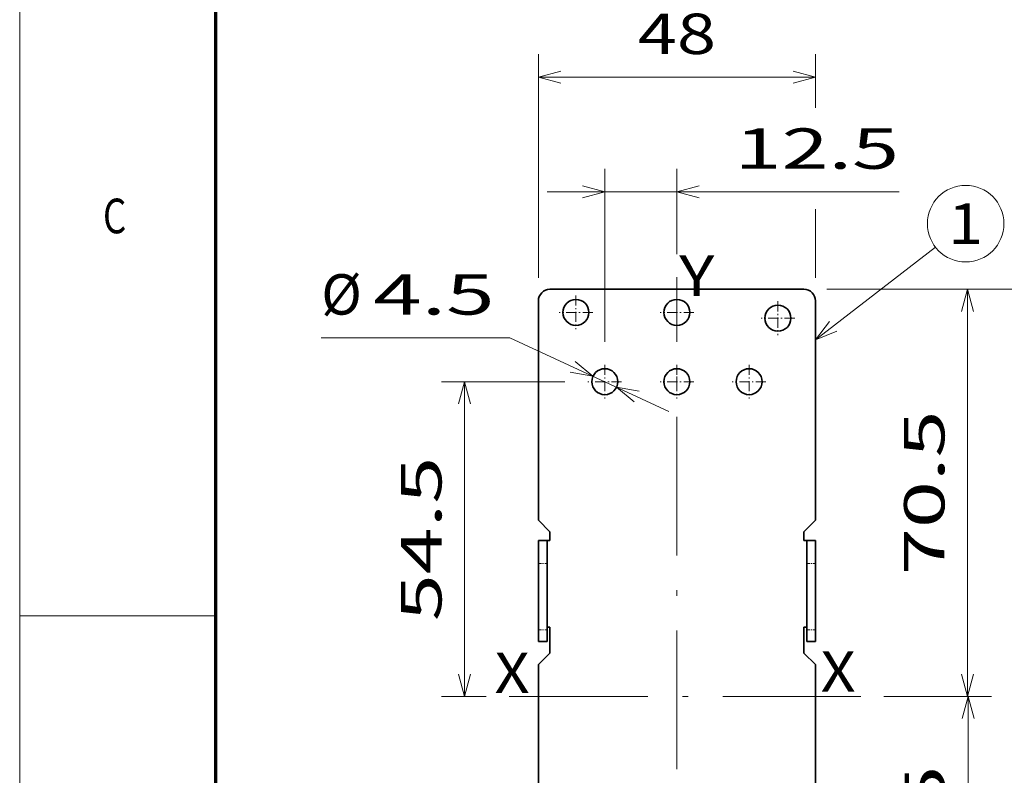
# Model space of a CAD drawing. Extents: x 0 to 420, y 0 to 297.
# Drawn here: x 0 to 85, y 65 to 131 of the extents above; entities that cross this region are included whole.
import ezdxf
from ezdxf.enums import TextEntityAlignment as Align

# ---------------------------------------------------------------- set-up
doc = ezdxf.new("R2010")
doc.units = 0
doc.linetypes.add('DASHDOT', pattern=[18.5, 12, -3, 0.5, -3])
doc.layers.get('0').update_dxf_attribs({"lineweight": 13})
doc.layers.add('General', color=7, linetype='Continuous', lineweight=13)
doc.styles.get("Standard").update_dxf_attribs({"font": 'isocp.shx'})
doc.dimstyles.get("Standard").update_dxf_attribs({"dimtxt": 2.5, "dimasz": 2.5, "dimexe": 1.25, "dimexo": 0.625, "dimtad": 1, "dimcen": 2.5, "dimadec": 0, "dimazin": 0, "dimtfac": 1, "dimtmove": 0, "dimatfit": 0, "dimfxl": 1, "dimarcsym": 0})

# ---------------------------------------------------------------- blocks, each defined once
blk = doc.blocks.new('*D95')
at = {"color": 7, "lineweight": 13, "ltscale": 0.374322}
blk.add_line((50.691947, 102.986823), (50.691947, 117.959716), dxfattribs=at)
at = {"color": 7, "lineweight": 13, "ltscale": 0.184499}
blk.add_line((56.941947, 110.579764), (56.941947, 117.959716), dxfattribs=at)
at = {"color": 7, "lineweight": 13}
blk.add_line((45.691947, 115.959716), (76.186038, 115.959716), dxfattribs=at)
for points in [[(48.760096, 115.442076), (50.691947, 115.959716), (48.760096, 116.477355)], [(58.873801, 116.477355), (56.941947, 115.959716), (58.873801, 115.442076)]]:
    blk.add_lwpolyline(points, dxfattribs=at)
blk.add_text('12.5', height=3.5, dxfattribs=at).set_placement((61.941947, 117.959716), (76.186038, 117.959716), align=Align.FIT)
blk = doc.blocks.new('*D96')
at = {"color": 5, "lineweight": 13, "ltscale": 0.232751}
blk.add_line((74.876925, 72.274321), (84.186946, 72.274321), dxfattribs=at)
at = {"color": 5, "lineweight": 13}
blk.add_line((82.186946, 46.024321), (82.186946, 72.274321), dxfattribs=at)
at = {"color": 5, "lineweight": 13, "ltscale": 0.438312}
blk.add_line((66.654448, 46.024321), (84.186946, 46.024321), dxfattribs=at)
at = {"color": 5, "lineweight": 13}
for points in [[(82.704585, 70.342471), (82.186946, 72.274321), (81.669306, 70.342471)], [(81.669306, 47.956174), (82.186946, 46.024321), (82.704585, 47.956174)]]:
    blk.add_lwpolyline(points, dxfattribs=at)
blk.add_text('52.5', height=3.5, rotation=90.000003, dxfattribs=at).set_placement((80.186946, 52.027276), (80.186946, 66.271369), align=Align.FIT)
blk = doc.blocks.new('*D97')
at = {"color": 7, "lineweight": 13, "ltscale": 0.267055}
blk.add_line((47.229449, 99.524321), (36.547267, 99.524321), dxfattribs=at)
at = {"color": 7, "lineweight": 13}
blk.add_line((38.547267, 72.274321), (38.547267, 99.524321), dxfattribs=at)
at = {"color": 7, "lineweight": 13, "ltscale": 0.096703}
blk.add_line((40.415396, 72.274321), (36.547267, 72.274321), dxfattribs=at)
at = {"color": 7, "lineweight": 13}
for points in [[(39.064906, 97.592467), (38.547267, 99.524321), (38.029629, 97.592467)], [(38.029629, 74.206172), (38.547267, 72.274321), (39.064906, 74.206172)]]:
    blk.add_lwpolyline(points, dxfattribs=at)
blk.add_text('54.5', height=3.5, rotation=90.000003, dxfattribs=at).set_placement((36.547267, 78.777274), (36.547267, 93.021369), align=Align.FIT)
blk = doc.blocks.new('*D98')
at = {"color": 7, "lineweight": 13, "ltscale": 0.407974}
blk.add_line((42.451541, 103.331275), (26.132573, 103.331275), dxfattribs=at)
at = {"color": 7, "lineweight": 13, "ltscale": 0.380057}
blk.add_line((42.451541, 103.331275), (56.252249, 96.955535), dxfattribs=at)
at = {"color": 7, "lineweight": 13}
for points in [[(47.699828, 100.336432), (49.670668, 99.996138), (48.134017, 101.276259)], [(53.684065, 98.71221), (51.713229, 99.052504), (53.249877, 97.772383)]]:
    blk.add_lwpolyline(points, dxfattribs=at)
for s, p, p2 in [('%%c', (26.132573, 105.331275), (29.632573, 105.331275)), ('4.5', (30.632573, 105.331275), (41.140643, 105.331275))]:
    blk.add_text(s, height=3.5, dxfattribs=at).set_placement(p, p2, align=Align.FIT)
blk = doc.blocks.new('*D100')
at = {"color": 7, "lineweight": 13}
for p, q in [((69.941947, 107.524321), (100.643359, 107.524321)), ((98.643359, 38.524321), (98.643359, 107.524321)), ((69.941947, 38.524321), (100.643359, 38.524321))]:
    blk.add_line(p, q, dxfattribs=at)
for points in [[(99.160998, 105.592467), (98.643359, 107.524321), (98.12572, 105.592467)], [(98.12572, 40.456173), (98.643359, 38.524321), (99.160998, 40.456173)]]:
    blk.add_lwpolyline(points, dxfattribs=at)
blk.add_text('138', height=3.5, rotation=90.000003, dxfattribs=at).set_placement((96.643359, 67.770285), (96.643359, 78.278357), align=Align.FIT)
blk = doc.blocks.new('*D101')
at = {"color": 7, "lineweight": 13, "ltscale": 0.354497}
blk.add_line((69.941947, 107.524321), (84.121813, 107.524321), dxfattribs=at)
at = {"color": 7, "lineweight": 13}
blk.add_line((82.121813, 72.274321), (82.121813, 107.524321), dxfattribs=at)
at = {"color": 7, "lineweight": 13, "ltscale": 0.231122}
blk.add_line((74.876925, 72.274321), (84.121813, 72.274321), dxfattribs=at)
at = {"color": 7, "lineweight": 13}
for points in [[(82.639453, 105.592467), (82.121813, 107.524321), (81.604174, 105.592467)], [(81.604174, 74.206172), (82.121813, 72.274321), (82.639453, 74.206172)]]:
    blk.add_lwpolyline(points, dxfattribs=at)
blk.add_text('70.5', height=3.5, rotation=90.000003, dxfattribs=at).set_placement((80.121813, 82.777274), (80.121813, 97.021369), align=Align.FIT)
blk = doc.blocks.new('*D102')
at = {"color": 7, "lineweight": 13, "ltscale": 0.484381}
blk.add_line((44.941947, 108.524321), (44.941947, 127.89955), dxfattribs=at)
at = {"color": 7, "lineweight": 13, "ltscale": 0.116771}
blk.add_line((68.941947, 123.228697), (68.941947, 127.89955), dxfattribs=at)
at = {"color": 7, "lineweight": 13}
blk.add_line((44.941947, 125.89955), (68.941947, 125.89955), dxfattribs=at)
at = {"color": 7, "lineweight": 13, "ltscale": 0.148509}
blk.add_line((68.941947, 108.524321), (68.941947, 114.464667), dxfattribs=at)
at = {"color": 7, "lineweight": 13}
for points in [[(46.873801, 126.417189), (44.941947, 125.89955), (46.873801, 125.381911)], [(67.010096, 125.381911), (68.941947, 125.89955), (67.010096, 126.417189)]]:
    blk.add_lwpolyline(points, dxfattribs=at)
blk.add_text('48', height=3.5, dxfattribs=at).set_placement((53.555922, 127.89955), (60.327971, 127.89955), align=Align.FIT)
blk = doc.blocks.new('BLOCK76')
at = {"color": 7, "linetype": 'DASHDOT', "lineweight": 13, "ltscale": 0.14625}
for p, q in [((101.599998, 148.925003), (101.599998, 143.074997)), ((104.525002, 146), (98.675003, 146))]:
    blk.add_line(p, q, dxfattribs=at)
blk = doc.blocks.new('BLOCK80')
at = {"color": 7, "linetype": 'DASHDOT', "lineweight": 13, "ltscale": 0.14625}
for p, q in [((114.099998, 148.925003), (114.099998, 143.074997)), ((117.025002, 146), (111.175003, 146))]:
    blk.add_line(p, q, dxfattribs=at)
blk = doc.blocks.new('BLOCK84')
at = {"color": 7, "linetype": 'DASHDOT', "lineweight": 13, "ltscale": 0.14625}
for p, q in [((119.099998, 159.925003), (119.099998, 154.074997)), ((122.025002, 157), (116.175003, 157))]:
    blk.add_line(p, q, dxfattribs=at)
blk = doc.blocks.new('BLOCK85')
at = {"color": 7, "linetype": 'DASHDOT', "lineweight": 13, "ltscale": 0.14625}
for p, q in [((84.099998, 160.925003), (84.099998, 155.074997)), ((87.025002, 158), (81.175003, 158))]:
    blk.add_line(p, q, dxfattribs=at)
blk = doc.blocks.new('BLOCK87')
at = {"color": 7, "linetype": 'DASHDOT', "lineweight": 13, "ltscale": 0.14625}
for p, q in [((101.599998, 160.925003), (101.599998, 155.074997)), ((104.525002, 158), (98.675003, 158))]:
    blk.add_line(p, q, dxfattribs=at)
blk = doc.blocks.new('BLOCK89')
at = {"color": 7, "linetype": 'DASHDOT', "lineweight": 13, "ltscale": 0.14625}
for p, q in [((89.099998, 148.925003), (89.099998, 143.074997)), ((92.025002, 146), (86.175003, 146))]:
    blk.add_line(p, q, dxfattribs=at)
blk = doc.blocks.new('BLOCK90')
at = {"color": 7, "lineweight": 13}
blk.add_line((125.599998, 153.227081), (146.386703, 169.307892), dxfattribs=at)
blk.add_lwpolyline([(128.022522, 156.410065), (125.599998, 153.227081), (129.289459, 154.772369)], dxfattribs=at)
blk.add_circle((151.633301, 173.366699), 6.633296, dxfattribs=at)
blk.add_text('1', height=7, dxfattribs=at).set_placement((148.597275, 169.866699), (154.669327, 169.866699), align=Align.FIT)
blk = doc.blocks.new('BLOCK91')
at = {"color": 7, "lineweight": 35}
for p, q in [((79.6, 162), (123.6, 162)), ((77.6, 160), (77.6, 122)), ((125.6, 122), (125.6, 160)), ((77.6, 97), (77.6, 72)), ((125.6, 72), (125.6, 97))]:
    blk.add_line(p, q, dxfattribs=at)
at = {"color": 7, "lineweight": 35, "ltscale": 0.070711}
for p, q in [((79.6, 120), (77.6, 122)), ((123.6, 120), (125.6, 122)), ((79.6, 99), (77.6, 97)), ((123.6, 99), (125.6, 97))]:
    blk.add_line(p, q, dxfattribs=at)
at = {"color": 7, "lineweight": 35, "ltscale": 0.0375}
for p, q in [((79.6, 118.5), (79.6, 120)), ((123.6, 118.5), (123.6, 120)), ((77.6, 118.5), (79.1, 118.5)), ((124.1, 118.5), (125.6, 118.5)), ((77.6, 101), (79.1, 101)), ((124.1, 101), (125.6, 101))]:
    blk.add_line(p, q, dxfattribs=at)
at = {"color": 7, "lineweight": 35, "ltscale": 0.1}
for p, q in [((77.6, 118.5), (77.6, 114.5)), ((79.1, 118.5), (79.1, 114.5)), ((124.1, 118.5), (124.1, 114.5)), ((125.6, 118.5), (125.6, 114.5))]:
    blk.add_line(p, q, dxfattribs=at)
at = {"color": 7, "lineweight": 35, "ltscale": 0.00625}
for p, q in [((79.35, 118.5), (79.1, 118.5)), ((79.35, 118.5), (79.6, 118.5)), ((123.85, 118.5), (123.6, 118.5)), ((124.1, 118.5), (123.85, 118.5)), ((79.1, 103.5), (79.35, 103.5)), ((79.35, 103.5), (79.6, 103.5)), ((123.85, 103.5), (123.6, 103.5)), ((123.85, 103.5), (124.1, 103.5))]:
    blk.add_line(p, q, dxfattribs=at)
at = {"color": 7, "lineweight": 35, "ltscale": 0.2875}
for p, q in [((77.6, 114.5), (77.6, 103)), ((79.1, 114.5), (79.1, 103)), ((124.1, 114.5), (124.1, 103)), ((125.6, 114.5), (125.6, 103))]:
    blk.add_line(p, q, dxfattribs=at)
at = {"color": 7, "lineweight": 35, "ltscale": 0.05}
for p, q in [((77.6, 103), (77.6, 101)), ((79.1, 103), (79.1, 101)), ((124.1, 103), (124.1, 101)), ((125.6, 103), (125.6, 101))]:
    blk.add_line(p, q, dxfattribs=at)
at = {"color": 7, "lineweight": 35, "ltscale": 0.1125}
for p, q in [((79.6, 103.5), (79.6, 99)), ((123.6, 103.5), (123.6, 99))]:
    blk.add_line(p, q, dxfattribs=at)
at = {"color": 7, "lineweight": 35}
for centre in [(84.1, 158), (101.6, 158), (119.1, 157), (89.1, 146), (101.6, 146), (114.1, 146)]:
    blk.add_circle(centre, 2.25, dxfattribs=at)
for centre, start, end in [((79.6, 160), 90, 180), ((123.6, 160), 360, 450)]:
    blk.add_arc(centre, 2, start, end, dxfattribs=at)

msp = doc.modelspace()

# ---------------------------------------------------------------- linework, layer by layer
at = {"color": 7, "linetype": 'DASHDOT', "lineweight": 13}
for p, q in [((56.941947, 28.96888), (56.941947, 108.579764)), ((42.415396, 72.274321), (72.876929, 72.274321))]:
    msp.add_line(p, q, dxfattribs=at)
at = {"color": 7, "linetype": 'DASHDOT', "lineweight": 13, "ltscale": 0.022508}
for p, q in [((45.766974, 83.774321), (44.866671, 83.774321)), ((69.016974, 83.774321), (68.116671, 83.774321)), ((45.766974, 78.024321), (44.866671, 78.024321)), ((69.016974, 78.024321), (68.116671, 78.024321))]:
    msp.add_line(p, q, dxfattribs=at)
at = {"layer": 'General', "color": 7, "lineweight": 13}
msp.add_line((0, 0), (0, 297), dxfattribs=at)
at = {"layer": 'General', "color": 7, "lineweight": 70}
msp.add_line((17, 10), (17, 287), dxfattribs=at)
at = {"layer": 'General', "color": 7, "lineweight": 13, "ltscale": 0.425}
msp.add_line((0, 79.25), (17, 79.25), dxfattribs=at)

# ---------------------------------------------------------------- block references
at = {"lineweight": 0, "xscale": 0.5, "yscale": 0.5, "zscale": 0.5}
for name in ['BLOCK90', 'BLOCK91', 'BLOCK85', 'BLOCK87', 'BLOCK84', 'BLOCK89', 'BLOCK76', 'BLOCK80']:
    msp.add_blockref(name, (6.141947, 26.524321), dxfattribs=at)

# ---------------------------------------------------------------- texts
at = {"color": 7, "lineweight": 13}
for s, p, p2 in [('Y', (57.141947, 106.956763), (60.17797, 106.956763)), ('X', (41.141947, 72.567885), (44.17797, 72.567885)), ('X', (69.391947, 72.667887), (72.427973, 72.667887))]:
    msp.add_text(s, height=3.5, dxfattribs=at).set_placement(p, p2, align=Align.FIT)
at = {"layer": 'General', "color": 7, "lineweight": 13}
msp.add_text('C', height=3, dxfattribs=at).set_placement((7.213372, 112.375), (9.236628, 112.375), align=Align.FIT)

# ---------------------------------------------------------------- dimensions: what is measured, and where the dimension line sits
at = {"color": 0, "lineweight": 0}
for base, p1, p2, angle, picture, middle, dimtype in [((68.941947, 125.89955), (44.941947, 106.524321), (68.941947, 106.524321), 359.998092, '*D102', (56.941947, 125.89955), 160), ((56.941947, 115.959716), (50.691947, 100.986821), (56.941947, 108.579763), 359.998092, '*D95', (69.063993, 115.959716), 160), ((98.643359, 107.524321), (67.941947, 38.524321), (67.941947, 107.524321), 90, '*D100', (98.643359, 73.024321), 161), ((82.121813, 72.274321), (67.941947, 107.524321), (72.876929, 72.274321), 269.998569, '*D101', (82.121813, 89.899321), 160), ((38.547267, 72.274321), (49.229447, 99.524321), (42.415396, 72.274321), 269.998569, '*D97', (38.547267, 85.899321), 160), ((82.186946, 72.274321), (64.654447, 46.024321), (72.876929, 72.274321), 89.999523, '*D96', (82.186946, 59.149321), 160)]:
    dim = msp.add_linear_dim(base=base, p1=p1, p2=p2, angle=angle, dimstyle='STANDARD', override={"dimlfac": 2}, dxfattribs=at)
    dim.commit()
    dim.dimension.update_dxf_attribs({"geometry": picture, "text_midpoint": middle, "dimtype": dimtype, "oblique_angle": 89.999523})
dim = msp.add_diameter_dim_2p(p1=(51.713228, 99.052504), p2=(49.670667, 99.996139), dimstyle='STANDARD', override={"dimlfac": 2}, dxfattribs=at)
dim.commit()
dim.dimension.update_dxf_attribs({"geometry": '*D98', "text_midpoint": (33.759345, 107.34695), "dimtype": 163})

doc.saveas('drawing.dxf')
